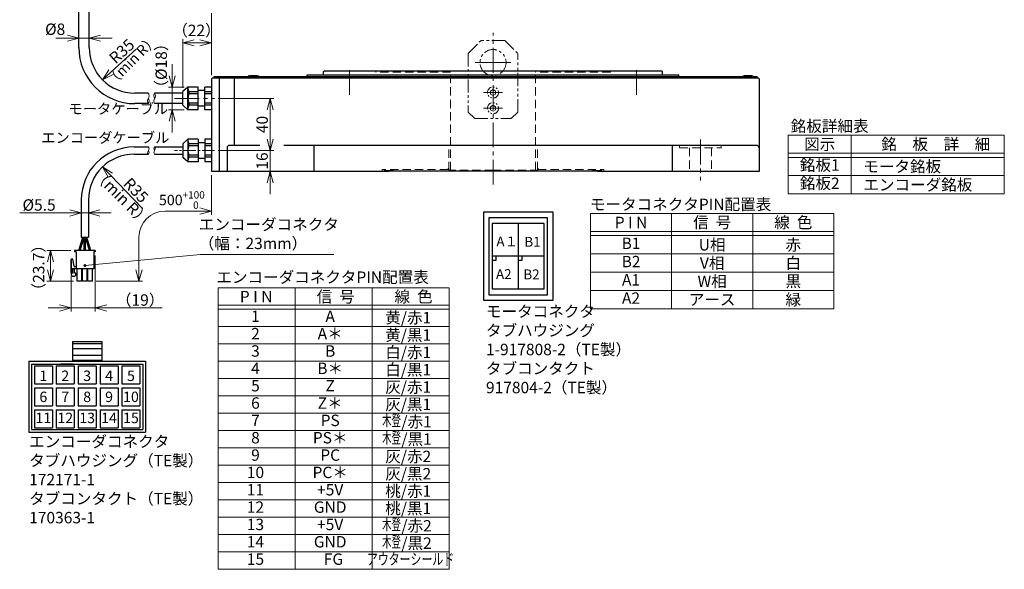
# Model space of a CAD drawing. Extents: x 4863 to 6213, y -4349 to -3373.
# Drawn here: x 4870 to 5625, y -4349 to -3927 of the extents above; entities that cross this region are included whole.
import ezdxf
from ezdxf.enums import TextEntityAlignment as Align

# ---------------------------------------------------------------- set-up
doc = ezdxf.new("R2010")
doc.units = 0
doc.header["$MEASUREMENT"] = 0
for name, pattern in [('CENTER2', [28.575, 19.05, -3.175, 3.175, -3.175]), ('HIDDEN', [9.525, 6.35, -3.175]), ('PHANTOM', [2.5, 1.25, -0.25, 0.25, -0.25, 0.25, -0.25])]:
    doc.linetypes.add(name, pattern=pattern)
doc.layers.get('0').update_dxf_attribs({"linetype": 'CONTINUOUS'})
doc.layers.get('DEFPOINTS').update_dxf_attribs({"linetype": 'CONTINUOUS'})
for name, color, linetype, lineweight in [('中心線', 1, 'CENTER2', 13), ('外形線', 3, 'CONTINUOUS', 30), ('実線', 3, 'CONTINUOUS', 30), ('寸法', 3, 'CONTINUOUS', 15), ('文字', 40, 'CONTINUOUS', 18), ('細線', 7, 'CONTINUOUS', 13), ('隠れ線', 252, 'HIDDEN', 13), ('２点鎖線', 200, 'PHANTOM', 13), ('ｷｬｯﾌﾟﾎﾞﾙﾄ', 31, 'CONTINUOUS', 30), ('ｺﾈｸﾀ', 121, 'CONTINUOUS', 30)]:
    doc.layers.add(name, color=color, linetype=linetype, lineweight=lineweight)
doc.styles.add('MSｺﾞｼｯｸ-0', font='MS Gothic.ttf')
doc.styles.get("Standard").update_dxf_attribs({"font": 'MS Gothic.ttf'})
doc.styles.add('まこ', font='MS Gothic.ttf')
doc.dimstyles.get("Standard").update_dxf_attribs({"dimscale": 3, "dimtxt": 2.5, "dimasz": 2.5, "dimexe": 0.8, "dimexo": 0.8, "dimgap": 0.5, "dimtad": 3, "dimdec": 3, "dimdsep": 46, "dimtxsty": 'MSｺﾞｼｯｸ-0', "dimblk": 'OPEN30', "dimcen": 0, "dimclrd": 4, "dimclre": 4, "dimclrt": 256, "dimadec": 3, "dimazin": 2, "dimtfac": 1, "dimtdec": 3, "dimtmove": 2, "dimatfit": 3, "dimldrblk": 'OPEN30', "dimfxl": 1, "dimtolj": 1, "dimtzin": 0, "dimlwd": 13, "dimlwe": 13, "dimarcsym": 0})

# ---------------------------------------------------------------- blocks, each defined once
blk = doc.blocks.new('_Open30')
at = {"color": 0, "linetype": 'ByBlock', "lineweight": -2}
for p, q in [((-1, 0.268), (0, 0)), ((0, 0), (-1, -0.268)), ((0, 0), (-1, 0))]:
    blk.add_line(p, q, dxfattribs=at)
blk = doc.blocks.new('*D17')
at = {"layer": 'DEFPOINTS', "color": 0}
for p in [(5019.37, -4027.58), (5016.89, -4043.57), (5061.97, -4043.57)]:
    blk.add_point(p, dxfattribs=at)
at = {"layer": '寸法', "color": 4, "lineweight": 13}
for p, q in [((5061.97, -4018.83), (5061.97, -4010.08)), ((5022.17, -4027.58), (5064.77, -4027.58)), ((5061.97, -4027.58), (5061.97, -4043.57)), ((5019.69, -4043.57), (5064.77, -4043.57)), ((5061.97, -4052.32), (5061.97, -4061.07))]:
    blk.add_line(p, q, dxfattribs=at)
at = {"layer": '寸法', "color": 4, "lineweight": 13, "xscale": 8.75, "yscale": 8.75, "zscale": 8.75}
for p, rotation in [((5061.97, -4027.58), 270), ((5061.97, -4043.57), 90)]:
    blk.add_blockref('_Open30', p, dxfattribs=dict(at, rotation=rotation))
at = {"layer": '寸法', "insert": (5055.85, -4035.58), "char_height": 8.75, "attachment_point": 5, "rotation": 90, "style": 'MSｺﾞｼｯｸ-0'}
blk.add_mtext('\\A1;16', dxfattribs=at)
blk = doc.blocks.new('*D18')
at = {"layer": 'DEFPOINTS', "color": 0}
for p in [(5019.38, -3987.58), (5019.37, -4027.58), (5061.97, -4027.58)]:
    blk.add_point(p, dxfattribs=at)
at = {"layer": '寸法', "color": 4, "lineweight": 13}
for p, q in [((5022.18, -3987.58), (5064.77, -3987.58)), ((5061.97, -3996.33), (5061.97, -4018.83)), ((5022.17, -4027.58), (5064.77, -4027.58))]:
    blk.add_line(p, q, dxfattribs=at)
at = {"layer": '寸法', "color": 4, "lineweight": 13, "xscale": 8.75, "yscale": 8.75, "zscale": 8.75}
for p, rotation in [((5061.97, -3987.58), 90), ((5061.97, -4027.58), 270)]:
    blk.add_blockref('_Open30', p, dxfattribs=dict(at, rotation=rotation))
at = {"layer": '寸法', "insert": (5055.85, -4007.58), "char_height": 8.75, "attachment_point": 5, "rotation": 90, "style": 'MSｺﾞｼｯｸ-0'}
blk.add_mtext('\\A1;40', dxfattribs=at)
blk = doc.blocks.new('*D19')
at = {"layer": 'DEFPOINTS', "color": 0}
for p in [(4994.89, -3944.93), (5016.89, -3972.57), (4994.89, -3982.28)]:
    blk.add_point(p, dxfattribs=at)
at = {"layer": '寸法', "color": 4, "lineweight": 13}
for p, q in [((4994.89, -3979.48), (4994.89, -3942.13)), ((5008.14, -3944.93), (5003.64, -3944.93)), ((5016.89, -3969.77), (5016.89, -3942.13))]:
    blk.add_line(p, q, dxfattribs=at)
at = {"layer": '寸法', "color": 4, "lineweight": 13, "xscale": 8.75, "yscale": 8.75, "zscale": 8.75, "rotation": 180}
blk.add_blockref('_Open30', (4994.89, -3944.93), dxfattribs=at)
at = {"layer": '寸法', "color": 4, "lineweight": 13, "xscale": 8.75, "yscale": 8.75, "zscale": 8.75}
blk.add_blockref('_Open30', (5016.89, -3944.93), dxfattribs=at)
at = {"layer": '寸法', "insert": (5005.45, -3935.42), "char_height": 8.75, "attachment_point": 5, "style": 'MSｺﾞｼｯｸ-0'}
blk.add_mtext('\\A1;（22）', dxfattribs=at)
blk = doc.blocks.new('*D20')
at = {"layer": 'DEFPOINTS', "color": 0}
for p in [(4998.89, -3978.93), (4986.8, -3996.24), (4998.89, -3996.24)]:
    blk.add_point(p, dxfattribs=at)
at = {"layer": '寸法', "color": 4, "lineweight": 13}
for p, q in [((4986.8, -3970.18), (4986.8, -3961.43)), ((4996.09, -3978.93), (4984, -3978.93)), ((4986.8, -3978.93), (4986.8, -3996.24)), ((4996.09, -3996.24), (4984, -3996.24)), ((4986.8, -4004.99), (4986.8, -4013.74))]:
    blk.add_line(p, q, dxfattribs=at)
at = {"layer": '寸法', "color": 4, "lineweight": 13, "xscale": 8.75, "yscale": 8.75, "zscale": 8.75}
for p, rotation in [((4986.8, -3978.93), 270), ((4986.8, -3996.24), 90)]:
    blk.add_blockref('_Open30', p, dxfattribs=dict(at, rotation=rotation))
at = {"layer": '寸法', "insert": (4978.43, -3962.42), "char_height": 8.75, "attachment_point": 5, "rotation": 90, "style": 'MSｺﾞｼｯｸ-0'}
blk.add_mtext('\\A1;（%%C18）', dxfattribs=at)
blk = doc.blocks.new('*D23')
at = {"layer": 'DEFPOINTS', "color": 0}
for p in [(4959.28, -3949.7), (4933.46, -3973.33)]:
    blk.add_point(p, dxfattribs=at)
at = {"layer": '寸法', "color": 4, "lineweight": 13}
blk.add_line((4959.28, -3949.7), (4939.91, -3967.42), dxfattribs=at)
at = {"layer": '寸法', "color": 4, "lineweight": 13, "xscale": 8.75, "yscale": 8.75, "zscale": 8.75, "rotation": 222.4654483631358}
blk.add_blockref('_Open30', (4933.46, -3973.33), dxfattribs=at)
at = {"layer": '寸法', "insert": (4948.18, -3951.42), "char_height": 8.75, "attachment_point": 5, "rotation": 42.46545, "style": 'MSｺﾞｼｯｸ-0'}
blk.add_mtext('\\A1;R35', dxfattribs=at)
blk = doc.blocks.new('*D4')
at = {"layer": 'DEFPOINTS', "color": 0}
for p in [(4915.21, -3937.53), (4923.21, -3937.53), (4915.21, -3941.4)]:
    blk.add_point(p, dxfattribs=at)
at = {"layer": '寸法', "color": 4, "lineweight": 13}
for p, q in [((4915.21, -3940.33), (4915.21, -3944.2)), ((4923.21, -3940.33), (4923.21, -3944.2)), ((4906.46, -3941.4), (4897.71, -3941.4)), ((4923.21, -3941.4), (4915.21, -3941.4)), ((4931.96, -3941.4), (4940.71, -3941.4))]:
    blk.add_line(p, q, dxfattribs=at)
at = {"layer": '寸法', "color": 4, "lineweight": 13, "xscale": 8.75, "yscale": 8.75, "zscale": 8.75}
blk.add_blockref('_Open30', (4915.21, -3941.4), dxfattribs=at)
at = {"layer": '寸法', "color": 4, "lineweight": 13, "xscale": 8.75, "yscale": 8.75, "zscale": 8.75, "rotation": 180}
blk.add_blockref('_Open30', (4923.21, -3941.4), dxfattribs=at)
at = {"layer": '寸法', "insert": (4897.11, -3934.55), "char_height": 8.75, "attachment_point": 5, "style": 'MSｺﾞｼｯｸ-0'}
blk.add_mtext('\\A1;%%C8', dxfattribs=at)
blk = doc.blocks.new('*D41')
at = {"layer": 'DEFPOINTS', "color": 0}
for p in [(4917.16, -4075.41), (4917.16, -4094.07), (4922.66, -4094.07)]:
    blk.add_point(p, dxfattribs=at)
at = {"layer": '寸法', "color": 4, "lineweight": 13}
for p, q in [((4908.41, -4075.41), (4869.91, -4075.41)), ((4917.16, -4091.27), (4917.16, -4072.61)), ((4922.66, -4075.41), (4917.16, -4075.41)), ((4922.66, -4091.27), (4922.66, -4072.61)), ((4931.41, -4075.41), (4940.16, -4075.41))]:
    blk.add_line(p, q, dxfattribs=at)
at = {"layer": '寸法', "color": 4, "lineweight": 13, "xscale": 8.75, "yscale": 8.75, "zscale": 8.75}
blk.add_blockref('_Open30', (4917.16, -4075.41), dxfattribs=at)
at = {"layer": '寸法', "color": 4, "lineweight": 13, "xscale": 8.75, "yscale": 8.75, "zscale": 8.75, "rotation": 180}
blk.add_blockref('_Open30', (4922.66, -4075.41), dxfattribs=at)
at = {"layer": '寸法', "insert": (4884.78, -4069.29), "char_height": 8.75, "attachment_point": 5, "style": 'MSｺﾞｼｯｸ-0'}
blk.add_mtext('\\A1;%%C5.5', dxfattribs=at)
blk = doc.blocks.new('*D42')
at = {"layer": 'DEFPOINTS', "color": 0}
for p in [(4933.37, -4040.12), (4957.66, -4065.32)]:
    blk.add_point(p, dxfattribs=at)
at = {"layer": '寸法', "color": 4, "lineweight": 13}
blk.add_line((4963.84, -4071.74), (4939.44, -4046.42), dxfattribs=at)
at = {"layer": '寸法', "color": 4, "lineweight": 13, "xscale": 8.75, "yscale": 8.75, "zscale": 8.75, "rotation": 133.9485795428287}
blk.add_blockref('_Open30', (4933.37, -4040.12), dxfattribs=at)
at = {"layer": '寸法', "insert": (4959.09, -4057.98), "char_height": 8.75, "attachment_point": 5, "rotation": 313.94858, "style": 'MSｺﾞｼｯｸ-0'}
blk.add_mtext('\\A1;R35', dxfattribs=at)
blk = doc.blocks.new('*D43')
at = {"layer": 'DEFPOINTS', "color": 0}
for p in [(4927.91, -4105.17), (4909.29, -4121.16), (4927.91, -4148.26)]:
    blk.add_point(p, dxfattribs=at)
at = {"layer": '寸法', "color": 4, "lineweight": 13}
for p, q in [((4927.91, -4107.97), (4927.91, -4151.06)), ((4909.29, -4123.96), (4909.29, -4151.06)), ((4900.54, -4148.26), (4891.79, -4148.26)), ((4909.29, -4148.26), (4927.91, -4148.26)), ((4936.66, -4148.26), (4979.16, -4148.26))]:
    blk.add_line(p, q, dxfattribs=at)
at = {"layer": '寸法', "color": 4, "lineweight": 13, "xscale": 8.75, "yscale": 8.75, "zscale": 8.75}
blk.add_blockref('_Open30', (4909.29, -4148.26), dxfattribs=at)
at = {"layer": '寸法', "color": 4, "lineweight": 13, "xscale": 8.75, "yscale": 8.75, "zscale": 8.75, "rotation": 180}
blk.add_blockref('_Open30', (4927.91, -4148.26), dxfattribs=at)
at = {"layer": '寸法', "insert": (4962.28, -4142.14), "char_height": 8.75, "attachment_point": 5, "style": 'MSｺﾞｼｯｸ-0'}
blk.add_mtext('\\A1;（19）', dxfattribs=at)
blk = doc.blocks.new('*D44')
at = {"layer": 'DEFPOINTS', "color": 0}
for p in [(4911.91, -4104.07), (4893.58, -4127.77), (4914.08, -4127.77)]:
    blk.add_point(p, dxfattribs=at)
at = {"layer": '寸法', "color": 4, "lineweight": 13}
for p, q in [((4909.11, -4104.07), (4890.78, -4104.07)), ((4893.58, -4112.82), (4893.58, -4119.02)), ((4911.28, -4127.77), (4890.78, -4127.77))]:
    blk.add_line(p, q, dxfattribs=at)
at = {"layer": '寸法', "color": 4, "lineweight": 13, "xscale": 8.75, "yscale": 8.75, "zscale": 8.75}
for p, rotation in [((4893.58, -4104.07), 90), ((4893.58, -4127.77), 270)]:
    blk.add_blockref('_Open30', p, dxfattribs=dict(at, rotation=rotation))
at = {"layer": '寸法', "insert": (4884.44, -4117.39), "char_height": 8.75, "attachment_point": 5, "rotation": 90, "style": 'MSｺﾞｼｯｸ-0'}
blk.add_mtext('\\A1;（23.7）', dxfattribs=at)

msp = doc.modelspace()

# ---------------------------------------------------------------- linework, layer by layer
at = {"layer": '中心線'}
for p, q in [((5232.8874, -4053.5978), (5232.8874, -3937.3785)), ((5122.8874, -3984.9213), (5122.8874, -3964.5718)), ((5342.8874, -3984.9213), (5342.8874, -3964.5718)), ((5225.6084, -3983.0718), (5240.1663, -3983.0718)), ((4988.5903, -3987.5818), (5019.378, -3987.5818)), ((5225.6084, -3995.0718), (5240.1663, -3995.0718)), ((5391.9564, -4019.1237), (5391.9564, -4050.5841))]:
    msp.add_line(p, q, dxfattribs=at)
at = {"layer": '中心線', "ltscale": 2}
msp.add_line((5219.2909, -3960.0718), (5246.4839, -3960.0718), dxfattribs=at)
at = {"layer": '中心線', "ltscale": 0.5}
for p, q in [((5237.6648, -3983.0718), (5228.1099, -3983.0718)), ((5237.6648, -3995.0718), (5228.1099, -3995.0718)), ((5019.3701, -4027.5786), (4988.5903, -4027.5786))]:
    msp.add_line(p, q, dxfattribs=at)
at = {"layer": '外形線', "ltscale": 0.5}
for p, q in [((5016.8874, -3972.5718), (5017.3874, -3972.0718)), ((5436.8874, -3972.5718), (5436.3874, -3972.0718))]:
    msp.add_line(p, q, dxfattribs=at)
at = {"layer": '実線'}
for p, q in [((5018.8874, -3971.0718), (5018.8874, -3972.0718)), ((5435.3874, -3971.0718), (5018.8874, -3971.0718)), ((5435.3874, -3971.0718), (5435.3874, -3972.0718)), ((5023.2348, -4043.5718), (5023.2348, -3972.0718)), ((5034.5871, -4023.5718), (5034.5871, -3972.0718))]:
    msp.add_line(p, q, dxfattribs=at)
at = {"layer": '実線', "ltscale": 2}
for p, q in [((5090.3874, -3969.5718), (5375.3874, -3969.5718)), ((5090.3874, -3971.0718), (5090.3874, -3969.5718)), ((5102.8874, -3967.0718), (5103.3874, -3966.5718)), ((5102.8874, -3969.1718), (5102.8874, -3967.0718)), ((5362.3874, -3966.5718), (5103.3874, -3966.5718)), ((5322.8874, -3967.5718), (5322.8874, -3966.5718)), ((5362.8874, -3967.0718), (5362.3874, -3966.5718)), ((5362.8874, -3969.1718), (5362.8874, -3967.0718)), ((5375.3874, -3971.0718), (5375.3874, -3969.5718)), ((5016.8874, -3972.5718), (5016.8874, -4043.5718)), ((5436.3874, -3972.0718), (5017.3874, -3972.0718)), ((5436.8874, -3972.5718), (5436.8874, -4043.5718)), ((5054.05, -4023.5718), (5030.8874, -4023.5718)), ((5434.8874, -4023.5718), (5072.5347, -4023.5718)), ((5095.4101, -4023.5718), (5095.4101, -4043.5718)), ((5370.3647, -4023.5718), (5370.3647, -4043.5718)), ((5028.8874, -4025.5718), (5028.8874, -4043.5718)), ((5152.8874, -4043.5718), (5016.8874, -4043.5718)), ((5152.8874, -4043.5718), (5152.8874, -4043.2718)), ((5312.8874, -4043.2718), (5152.8874, -4043.2718)), ((5312.8874, -4043.5718), (5312.8874, -4043.2718)), ((5436.8874, -4043.5718), (5312.8874, -4043.5718))]:
    msp.add_line(p, q, dxfattribs=at)
for centre, radius, start, end in [((5102.4874, -3969.1718), 0.4, 270, 0), ((5363.2874, -3969.1718), 0.4, 180, 270), ((5030.8874, -4025.5718), 2, 90, 180), ((5434.8874, -4025.5718), 2, 0, 90)]:
    msp.add_arc(centre, radius, start, end, dxfattribs=at)
at = {"layer": '寸法', "color": 4, "lineweight": 13}
for p, q in [((4960.4557, -4030.3216), (4964.1885, -4030.3216)), ((5016.8874, -4046.3718), (5016.8874, -4076.7317)), ((5008.1374, -4073.9317), (4981.3885, -4073.9317)), ((4961.3885, -4119.0217), (4961.3885, -4093.9317)), ((4928.5307, -4127.7717), (4964.1885, -4127.7717))]:
    msp.add_line(p, q, dxfattribs=at)
msp.add_arc((4981.3885, -4093.9317), 20, 90, 180, dxfattribs=at)
at = {"layer": '文字', "color": 4, "lineweight": 13}
msp.add_line((5016.8874, -3969.7718), (5016.8962, -3922.1624), dxfattribs=at)
at = {"layer": '細線', "color": 0, "linetype": 'ByBlock'}
for p, q in [((5624.9601, -4015.6699), (5459.2934, -4015.6699)), ((5459.2934, -4060.781), (5459.2934, -4015.6699)), ((5507.5156, -4015.6699), (5507.5156, -4060.781)), ((5624.9601, -4060.781), (5624.9601, -4015.6699)), ((5624.9601, -4029.6699), (5459.2934, -4029.6699)), ((5624.9601, -4032.781), (5459.2934, -4032.781)), ((5624.9601, -4046.781), (5459.2934, -4046.781)), ((5624.9601, -4060.781), (5459.2934, -4060.781)), ((5307.6017, -4148.799), (5307.6017, -4075.6879)), ((5494.2684, -4075.6879), (5307.6017, -4075.6879)), ((5369.8239, -4075.6879), (5369.8239, -4148.799)), ((5432.0461, -4075.6879), (5432.0461, -4148.799)), ((5494.2684, -4148.799), (5494.2684, -4075.6879)), ((5494.2684, -4089.6879), (5307.6017, -4089.6879)), ((5494.2684, -4092.799), (5307.6017, -4092.799)), ((5494.2684, -4106.799), (5307.6017, -4106.799)), ((5494.2684, -4120.799), (5307.6017, -4120.799)), ((5021.9798, -4348.5963), (5021.9798, -4132.8847)), ((5199.277, -4132.8847), (5021.9798, -4132.8847)), ((5081.0789, -4132.8847), (5081.0789, -4348.5963)), ((5140.1779, -4132.8847), (5140.1779, -4348.5963)), ((5199.277, -4348.5963), (5199.277, -4132.8847)), ((5494.2684, -4134.799), (5307.6017, -4134.799)), ((5199.277, -4146.182), (5021.9798, -4146.182)), ((5199.277, -4149.137), (5021.9798, -4149.137)), ((5494.2684, -4148.799), (5307.6017, -4148.799)), ((5199.277, -4162.4342), (5021.9798, -4162.4342)), ((5199.277, -4175.7315), (5021.9798, -4175.7315)), ((5199.277, -4189.0288), (5021.9798, -4189.0288)), ((5199.277, -4202.3261), (5021.9798, -4202.3261)), ((5199.277, -4215.6234), (5021.9798, -4215.6234)), ((5199.277, -4228.9207), (5021.9798, -4228.9207)), ((5199.277, -4242.218), (5021.9798, -4242.218)), ((5199.277, -4255.5153), (5021.9798, -4255.5153)), ((5199.277, -4268.8125), (5021.9798, -4268.8125)), ((5199.277, -4282.1098), (5021.9798, -4282.1098)), ((5199.277, -4295.4071), (5021.9798, -4295.4071)), ((5199.277, -4308.7044), (5021.9798, -4308.7044)), ((5199.277, -4322.0017), (5021.9798, -4322.0017)), ((5199.277, -4335.299), (5021.9798, -4335.299)), ((5199.277, -4348.5963), (5021.9798, -4348.5963))]:
    msp.add_line(p, q, dxfattribs=at)
at = {"layer": '細線', "ltscale": 0.5}
for points, knots in [([(4968.5536, -3983.5719), (4968.9073, -3984.3555), (4969.5225, -3985.7181), (4968.5587, -3987.5717), (4967.5809, -3989.4213), (4968.198, -3990.7858), (4968.5536, -3991.5719)], [0, 0, 0, 0, 2.41513214, 4.20013634, 5.98153276, 8.40229088, 8.40229088, 8.40229088, 8.40229088]), ([(4973.3613, -3987.5769), (4973.0724, -3987.0278), (4972.3898, -3985.7303), (4973.0059, -3984.3678), (4973.3613, -3983.5818)], [0, 0, 0, 0, 1.77585942, 4.19661755, 4.19661755, 4.19661755, 4.19661755]), ([(4973.3613, -3991.5818), (4973.0076, -3990.7983), (4972.3924, -3989.4356), (4973.3562, -3987.5821), (4974.334, -3985.7325), (4973.7169, -3984.3679), (4973.3613, -3983.5818)], [0, 0, 0, 0, 2.41513214, 4.20013634, 5.98153276, 8.40229088, 8.40229088, 8.40229088, 8.40229088]), ([(4968.5536, -3987.5769), (4968.8425, -3988.1259), (4969.5251, -3989.4234), (4968.909, -3990.786), (4968.5536, -3991.5719)], [0, 0, 0, 0, 1.77585942, 4.19661755, 4.19661755, 4.19661755, 4.19661755]), ([(4968.5536, -4024.8216), (4968.7856, -4025.1713), (4969.3625, -4026.0407), (4968.535, -4027.6276), (4967.669, -4029.238), (4968.3416, -4030.053), (4968.5633, -4030.3216)], [0, 0, 0, 0, 1.18304097, 2.94157076, 4.94333493, 5.9274301, 5.9274301, 5.9274301, 5.9274301]), ([(4968.5633, -4027.5647), (4968.8504, -4028.1102), (4969.3494, -4029.058), (4968.7975, -4029.9451), (4968.5633, -4030.3216)], [0, 0, 0, 0, 1.69603997, 2.94677021, 2.94677021, 2.94677021, 2.94677021]), ([(4973.371, -4030.3216), (4973.139, -4029.972), (4972.5621, -4029.1025), (4973.3896, -4027.5157), (4974.2556, -4025.9053), (4973.583, -4025.0902), (4973.3613, -4024.8216)], [0, 0, 0, 0, 1.18304097, 2.94157076, 4.94333493, 5.9274301, 5.9274301, 5.9274301, 5.9274301]), ([(4973.3613, -4027.5786), (4973.0742, -4027.0331), (4972.5752, -4026.0853), (4973.1271, -4025.1982), (4973.3613, -4024.8216)], [0, 0, 0, 0, 1.69603997, 2.94677021, 2.94677021, 2.94677021, 2.94677021])]:
    msp.add_open_spline(points, degree=3, knots=knots, dxfattribs=at)
at = {"layer": '隠れ線'}
for p, q in [((5142.8874, -3967.5718), (5142.8874, -3966.5718)), ((5200.3874, -3967.5718), (5142.8874, -3967.5718)), ((5200.3874, -4042.5718), (5200.3874, -3967.5718)), ((5322.8874, -3967.5718), (5265.3874, -3967.5718)), ((5265.3874, -4042.5718), (5265.3874, -3967.5718)), ((5198.8874, -4042.5718), (5198.8874, -4023.1718)), ((5266.8874, -4042.5718), (5266.8874, -4023.1718)), ((5375.9564, -4023.5718), (5375.9564, -4025.5718)), ((5407.9564, -4023.5718), (5407.9564, -4025.5718)), ((5375.9564, -4025.5718), (5407.9564, -4025.5718)), ((5383.4564, -4025.5718), (5383.4564, -4043.5718)), ((5400.4564, -4025.5718), (5400.4564, -4043.5718)), ((5147.8874, -4042.0718), (5147.8874, -4043.5718)), ((5198.3874, -4042.0718), (5147.8874, -4042.0718)), ((5149.3874, -4042.5718), (5149.3874, -4042.0718)), ((5149.3874, -4042.5718), (5150.4374, -4042.8718)), ((5155.3374, -4042.8718), (5150.4374, -4042.8718)), ((5156.3874, -4042.5718), (5155.3374, -4042.8718)), ((5156.3874, -4042.5718), (5156.3874, -4042.0718)), ((5198.3874, -4042.0718), (5198.3874, -4041.0718)), ((5200.3874, -4042.5718), (5198.8874, -4042.5718)), ((5232.8874, -4042.5718), (5200.3874, -4042.5718)), ((5232.8874, -4042.5718), (5265.3874, -4042.5718)), ((5265.3874, -4042.5718), (5266.8874, -4042.5718)), ((5267.3874, -4042.0718), (5267.3874, -4041.0718)), ((5267.3874, -4042.0718), (5317.8874, -4042.0718)), ((5309.3874, -4042.5714), (5309.3874, -4042.0714)), ((5309.3874, -4042.5714), (5310.4374, -4042.8714)), ((5310.4374, -4042.8714), (5315.3374, -4042.8714)), ((5316.3874, -4042.5714), (5315.3374, -4042.8714)), ((5316.3874, -4042.5714), (5316.3874, -4042.0714)), ((5317.8874, -4042.0718), (5317.8874, -4043.5718))]:
    msp.add_line(p, q, dxfattribs=at)
at = {"layer": '２点鎖線', "ltscale": 8}
for p, q in [((5213.8574, -3953.0718), (5223.8574, -3943.0718)), ((5241.8574, -3943.0718), (5223.8574, -3943.0718)), ((5241.8574, -3943.0718), (5251.8574, -3953.0718)), ((5213.8574, -3953.0718), (5213.8574, -3998.0718)), ((5251.8574, -3998.0718), (5251.8574, -3953.0718)), ((5213.8574, -3998.0718), (5218.8574, -4003.0718)), ((5246.8574, -4003.0718), (5251.8574, -3998.0718)), ((5218.8574, -4003.0718), (5246.8574, -4003.0718))]:
    msp.add_line(p, q, dxfattribs=at)
at = {"layer": '２点鎖線', "ltscale": 5}
for points in [[(5232.8874, -3980.7624), (5234.8874, -3981.9171), (5234.8874, -3984.2265), (5232.8874, -3985.3812), (5230.8874, -3984.2265), (5230.8874, -3981.9171)], [(5232.8874, -3992.7624), (5234.8874, -3993.9171), (5234.8874, -3996.2265), (5232.8874, -3997.3812), (5230.8874, -3996.2265), (5230.8874, -3993.9171)]]:
    msp.add_lwpolyline(points, close=True, dxfattribs=at)
at = {"layer": '２点鎖線', "ltscale": 8}
msp.add_circle((5232.8874, -3960.0718), 10, dxfattribs=at)
at = {"layer": '２点鎖線', "ltscale": 5}
for centre in [(5232.8874, -3983.0718), (5232.8874, -3995.0718)]:
    msp.add_circle(centre, 4.25, dxfattribs=at)
at = {"layer": 'ｷｬｯﾌﾟﾎﾞﾙﾄ'}
for p, q in [((5045.1775, -3970.4718), (5046.2275, -3970.1718)), ((5053.1775, -3970.4718), (5045.1775, -3970.4718)), ((5045.1775, -3970.4718), (5045.1775, -3971.0718)), ((5053.1775, -3971.0718), (5045.1775, -3971.0718)), ((5052.1275, -3970.1718), (5046.2275, -3970.1718)), ((5051.1775, -3971.0718), (5047.1775, -3971.0718)), ((5053.1775, -3970.4718), (5052.1275, -3970.1718)), ((5053.1775, -3970.4718), (5053.1775, -3971.0718)), ((5424.3874, -3970.4718), (5425.4374, -3970.1718)), ((5424.3874, -3970.4718), (5424.3874, -3971.0718)), ((5432.3874, -3970.4718), (5424.3874, -3970.4718)), ((5432.3874, -3971.0718), (5424.3874, -3971.0718)), ((5431.3374, -3970.1718), (5425.4374, -3970.1718)), ((5430.3874, -3971.0718), (5426.3874, -3971.0718)), ((5432.3874, -3970.4718), (5431.3374, -3970.1718)), ((5432.3874, -3970.4718), (5432.3874, -3971.0718))]:
    msp.add_line(p, q, dxfattribs=at)
at = {"layer": 'ｺﾈｸﾀ'}
for p, q in [((4915.2057, -3948.5818), (4915.2057, -3921.1762)), ((4923.2057, -3948.5818), (4923.2057, -3921.1762)), ((4998.8874, -3978.928), (4994.8874, -3982.2844)), ((5006.8874, -3978.928), (4998.8874, -3978.928)), ((4998.8874, -3996.2356), (4998.8874, -3978.928)), ((5006.8874, -3996.2356), (5006.8874, -3978.928)), ((5011.8874, -3996.2356), (5011.8874, -3978.928)), ((5016.8874, -3978.928), (5011.8874, -3978.928)), ((5016.8874, -3978.928), (5016.8874, -3996.2356)), ((4968.5536, -3983.5818), (4958.2057, -3983.5818)), ((4994.8874, -3983.5818), (4973.3613, -3983.5818)), ((4994.8874, -3992.8792), (4994.8874, -3982.2844)), ((4999.7266, -3982.4949), (4999.7266, -3984.0149)), ((5006.8874, -3982.4949), (4999.7266, -3982.4949)), ((5006.8874, -3984.0149), (4999.7266, -3984.0149)), ((5011.8874, -3981.5818), (5006.8874, -3981.5818)), ((5016.8874, -3982.4949), (5011.8874, -3982.4949)), ((5016.8874, -3984.0149), (5011.8874, -3984.0149)), ((4968.5536, -3991.5818), (4958.2057, -3991.5818)), ((4994.8874, -3991.5818), (4973.3613, -3991.5818)), ((4998.8874, -3996.2356), (4994.8874, -3992.8792)), ((4999.7266, -3991.1487), (4999.7266, -3992.6687)), ((5006.8874, -3991.1487), (4999.7266, -3991.1487)), ((5006.8874, -3992.6687), (4999.7266, -3992.6687)), ((5011.8874, -3993.5818), (5006.8874, -3993.5818)), ((5016.8874, -3991.1487), (5011.8874, -3991.1487)), ((5016.8874, -3992.6687), (5011.8874, -3992.6687)), ((5006.8874, -3996.2356), (4998.8874, -3996.2356)), ((5016.8874, -3996.2356), (5011.8874, -3996.2356)), ((4998.8874, -4018.9214), (4994.8874, -4022.2778)), ((4994.8874, -4022.2778), (4994.8874, -4032.8726)), ((5006.8874, -4018.9214), (4998.8874, -4018.9214)), ((4998.8874, -4018.9214), (4998.8874, -4036.229)), ((5006.8874, -4022.4883), (4999.7266, -4022.4883)), ((4999.7266, -4024.0083), (4999.7266, -4022.4883)), ((5006.8874, -4024.0083), (4999.7266, -4024.0083)), ((5006.8874, -4018.9214), (5006.8874, -4036.229)), ((5011.8874, -4021.5752), (5006.8874, -4021.5752)), ((5016.8874, -4018.9214), (5011.8874, -4018.9214)), ((5011.8874, -4018.9214), (5011.8874, -4036.229)), ((5016.8874, -4022.4883), (5011.8874, -4022.4883)), ((5016.8874, -4024.0083), (5011.8874, -4024.0083)), ((5016.8874, -4018.9214), (5016.8874, -4036.229)), ((5016.8874, -4018.9214), (5016.8874, -4036.229)), ((5016.8874, -4018.9214), (5016.8874, -4036.229)), ((4957.6557, -4024.8216), (4968.5536, -4024.8216)), ((4957.6557, -4030.3216), (4968.5633, -4030.3216)), ((4973.3613, -4024.8216), (4994.8874, -4024.8216)), ((4973.371, -4030.3216), (4994.8874, -4030.3216)), ((5006.8874, -4031.1421), (4999.7266, -4031.1421)), ((4999.7266, -4032.6621), (4999.7266, -4031.1421)), ((5016.8874, -4031.1421), (5011.8874, -4031.1421)), ((4998.8874, -4036.229), (4994.8874, -4032.8726)), ((5006.8874, -4036.229), (4998.8874, -4036.229)), ((5006.8874, -4032.6621), (4999.7266, -4032.6621)), ((5011.8874, -4033.5752), (5006.8874, -4033.5752)), ((5016.8874, -4032.6621), (5011.8874, -4032.6621)), ((5016.8874, -4036.229), (5011.8874, -4036.229)), ((4917.1557, -4065.3216), (4917.1557, -4094.0716)), ((4922.6557, -4065.3216), (4922.6557, -4094.0716)), ((5252.2008, -4083.5474), (5252.2008, -4133.5474)), ((4917.1557, -4094.0716), (4922.6557, -4094.0716)), ((5229.7008, -4108.5474), (5229.7008, -4138.0474)), ((5272.2008, -4108.5474), (5232.2008, -4108.5474)), ((4910.4391, -4173.879), (4932.8391, -4173.879)), ((4910.4391, -4173.879), (4910.4391, -4189.1499)), ((4932.8391, -4173.879), (4932.8391, -4189.1499)), ((4910.4391, -4175.5499), (4932.8391, -4175.5499)), ((4910.4391, -4179.4356), (4932.8391, -4179.4356)), ((4876.8391, -4189.1499), (4876.8391, -4243.5499)), ((4876.8391, -4189.1499), (4966.4391, -4189.1499)), ((4910.4391, -4184.487), (4932.8391, -4184.487)), ((4910.4391, -4188.3727), (4932.8391, -4188.3727)), ((4966.4391, -4189.1499), (4966.4391, -4243.5499)), ((4878.8791, -4191.1992), (4878.8791, -4241.5006)), ((4878.8791, -4191.1992), (4964.3991, -4191.1992)), ((4881.1391, -4192.6499), (4881.1391, -4206.4499)), ((4881.1391, -4192.6499), (4894.9391, -4192.6499)), ((4894.9391, -4192.6499), (4894.9391, -4206.4499)), ((4897.9391, -4192.6499), (4911.7391, -4192.6499)), ((4897.9391, -4192.6499), (4897.9391, -4206.4499)), ((4910.9721, -4191.1992), (4901.5043, -4191.1992)), ((4911.7391, -4192.6499), (4911.7391, -4206.4499)), ((4914.7391, -4192.6499), (4914.7391, -4206.4499)), ((4914.7391, -4192.6499), (4928.5391, -4192.6499)), ((4928.5391, -4192.6499), (4928.5391, -4206.4499)), ((4931.5391, -4192.6499), (4945.3391, -4192.6499)), ((4931.5391, -4192.6499), (4931.5391, -4206.4499)), ((4945.3391, -4192.6499), (4945.3391, -4206.4499)), ((4948.3391, -4192.6499), (4948.3391, -4206.4499)), ((4948.3391, -4192.6499), (4962.1391, -4192.6499)), ((4962.1391, -4192.6499), (4962.1391, -4206.4499)), ((4964.3991, -4191.1992), (4964.3991, -4241.5006)), ((4881.1391, -4206.4499), (4894.9391, -4206.4499)), ((4881.1391, -4209.4499), (4881.1391, -4223.2499)), ((4881.1391, -4209.4499), (4894.9391, -4209.4499)), ((4894.9391, -4209.4499), (4894.9391, -4223.2499)), ((4897.9391, -4206.4499), (4911.7391, -4206.4499)), ((4897.9391, -4209.4499), (4897.9391, -4223.2499)), ((4897.9391, -4209.4499), (4911.7391, -4209.4499)), ((4911.7391, -4209.4499), (4911.7391, -4223.2499)), ((4914.7391, -4206.4499), (4928.5391, -4206.4499)), ((4914.7391, -4209.4499), (4914.7391, -4223.2499)), ((4914.7391, -4209.4499), (4928.5391, -4209.4499)), ((4928.5391, -4209.4499), (4928.5391, -4223.2499)), ((4931.5391, -4206.4499), (4945.3391, -4206.4499)), ((4931.5391, -4209.4499), (4931.5391, -4223.2499)), ((4931.5391, -4209.4499), (4945.3391, -4209.4499)), ((4945.3391, -4209.4499), (4945.3391, -4223.2499)), ((4948.3391, -4206.4499), (4962.1391, -4206.4499)), ((4948.3391, -4209.4499), (4948.3391, -4223.2499)), ((4948.3391, -4209.4499), (4962.1391, -4209.4499)), ((4962.1391, -4209.4499), (4962.1391, -4223.2499)), ((4881.1391, -4223.2499), (4894.9391, -4223.2499)), ((4881.1391, -4226.2499), (4881.1391, -4240.0499)), ((4881.1391, -4226.2499), (4894.9391, -4226.2499)), ((4894.9391, -4226.2499), (4894.9391, -4240.0499)), ((4897.9391, -4223.2499), (4911.7391, -4223.2499)), ((4897.9391, -4226.2499), (4911.7391, -4226.2499)), ((4897.9391, -4226.2499), (4897.9391, -4240.0499)), ((4911.7391, -4226.2499), (4911.7391, -4240.0499)), ((4914.7391, -4223.2499), (4928.5391, -4223.2499)), ((4914.7391, -4226.2499), (4914.7391, -4240.0499)), ((4914.7391, -4226.2499), (4928.5391, -4226.2499)), ((4928.5391, -4226.2499), (4928.5391, -4240.0499)), ((4931.5391, -4223.2499), (4945.3391, -4223.2499)), ((4931.5391, -4226.2499), (4931.5391, -4240.0499)), ((4931.5391, -4226.2499), (4945.3391, -4226.2499)), ((4945.3391, -4226.2499), (4945.3391, -4240.0499)), ((4948.3391, -4223.2499), (4962.1391, -4223.2499)), ((4948.3391, -4226.2499), (4948.3391, -4240.0499)), ((4948.3391, -4226.2499), (4962.1391, -4226.2499)), ((4962.1391, -4226.2499), (4962.1391, -4240.0499)), ((4878.8791, -4241.5006), (4964.3991, -4241.5006)), ((4881.1391, -4240.0499), (4894.9391, -4240.0499)), ((4897.9391, -4240.0499), (4911.7391, -4240.0499)), ((4914.7391, -4240.0499), (4928.5391, -4240.0499)), ((4931.5391, -4240.0499), (4945.3391, -4240.0499)), ((4948.3391, -4240.0499), (4962.1391, -4240.0499)), ((4876.8391, -4243.5499), (4966.4391, -4243.5499))]:
    msp.add_line(p, q, dxfattribs=at)
at = {"layer": 'ｺﾈｸﾀ', "ltscale": 0.5}
for p, q in [((4915.3057, -4104.0716), (4918.4057, -4094.0716)), ((4916.3057, -4104.0716), (4919.4057, -4094.0716)), ((4918.4057, -4094.0716), (4921.4057, -4094.0716)), ((4919.4057, -4104.0716), (4919.4057, -4094.0716)), ((4923.5057, -4104.0716), (4920.4057, -4094.0716)), ((4920.4057, -4104.0716), (4920.4057, -4094.0716)), ((4924.5057, -4104.0716), (4921.4057, -4094.0716)), ((4911.9057, -4104.0716), (4911.9057, -4105.1716)), ((4927.9057, -4104.0716), (4911.9057, -4104.0716)), ((4913.1057, -4105.1716), (4911.9057, -4105.1716)), ((4913.1057, -4105.1716), (4913.1057, -4118.2717)), ((4926.7057, -4105.1716), (4926.7057, -4118.2717)), ((4927.9057, -4105.1716), (4926.7057, -4105.1716)), ((4927.9057, -4104.0716), (4927.9057, -4105.1716)), ((4910.6771, -4110.7917), (4909.288, -4110.7917)), ((4909.288, -4121.1568), (4909.288, -4110.7917)), ((4909.7057, -4111.7631), (4909.288, -4111.7631)), ((4909.7057, -4123.0317), (4909.7057, -4111.7631)), ((4911.6409, -4116.2577), (4910.6771, -4110.7917)), ((4913.1057, -4118.2717), (4909.288, -4118.2717)), ((4909.7057, -4121.5745), (4909.288, -4121.1568)), ((4910.6771, -4121.5745), (4909.7057, -4121.5745)), ((4910.6771, -4121.5745), (4910.6771, -4118.2717)), ((4911.8428, -4121.6717), (4911.8428, -4118.2717)), ((4912.9114, -4121.5745), (4911.8428, -4121.6717)), ((4912.62, -4116.6591), (4912.1193, -4116.6591)), ((4912.9114, -4123.0317), (4912.9114, -4121.5745)), ((4926.7057, -4118.2717), (4913.1057, -4118.2717)), ((4914.0807, -4127.7717), (4914.0807, -4118.2717)), ((4917.5307, -4127.7717), (4917.5307, -4118.2717)), ((4918.1807, -4127.7717), (4918.1807, -4118.2717)), ((4921.6307, -4127.7717), (4921.6307, -4118.2717)), ((4922.2807, -4127.7717), (4922.2807, -4118.2717)), ((4925.7307, -4127.7717), (4925.7307, -4118.2717)), ((4909.7057, -4123.0317), (4910.6771, -4124.0031)), ((4911.94, -4124.0031), (4910.6771, -4124.0031)), ((4911.94, -4124.0031), (4912.9114, -4123.0317)), ((4917.5307, -4127.7717), (4914.0807, -4127.7717)), ((4921.6307, -4127.7717), (4918.1807, -4127.7717)), ((4925.7307, -4127.7717), (4922.2807, -4127.7717))]:
    msp.add_line(p, q, dxfattribs=at)
at = {"layer": 'ｺﾈｸﾀ'}
for points in [[(5225.5008, -4074.8474), (5225.5008, -4142.2474), (5278.9008, -4142.2474), (5278.9008, -4074.8474)], [(5229.7008, -4079.0474), (5229.7008, -4138.0474), (5274.7008, -4138.0474), (5274.7008, -4079.0474)], [(5232.2008, -4083.5474), (5232.2008, -4133.5474), (5272.2008, -4133.5474), (5272.2008, -4083.5474)], [(5232.2008, -4108.5474), (5232.2008, -4111.5474), (5235.2008, -4111.5474), (5235.2008, -4108.5474)], [(5252.2008, -4108.5474), (5252.2008, -4111.5474), (5255.2008, -4111.5474), (5255.2008, -4108.5474)]]:
    msp.add_lwpolyline(points, close=True, dxfattribs=at)
for centre, radius, start, end in [((4958.2057, -3948.5818), 43, 180, 270), ((4958.2057, -3948.5818), 35, 180, 270), ((5006.8874, -3978.928), 8, 180, 206.4785345), ((5006.8874, -3987.5818), 8, 153.5214655, 206.4785345), ((5006.8874, -3996.2356), 8, 153.5214655, 180), ((5006.8874, -4018.9214), 8, 180, 206.4785345), ((5006.8874, -4027.5752), 8, 153.5214655, 206.4785345), ((4957.6557, -4065.3216), 40.5, 90, 180), ((4957.6557, -4065.3216), 35, 90, 180), ((5006.8874, -4036.229), 8, 153.5214655, 180)]:
    msp.add_arc(centre, radius, start, end, dxfattribs=at)
at = {"layer": 'ｺﾈｸﾀ', "ltscale": 0.5}
for centre, start, end in [((4912.1193, -4116.1734), 190, 270), ((4912.62, -4116.1734), 270, 0)]:
    msp.add_arc(centre, 0.4857, start, end, dxfattribs=at)

# ---------------------------------------------------------------- block references
at = {"layer": '寸法', "color": 4, "lineweight": 13, "xscale": 8.75, "yscale": 8.75, "zscale": 8.75}
msp.add_blockref('_Open30', (5016.8874, -4073.9317), dxfattribs=at)
at = {"layer": '寸法', "color": 4, "lineweight": 13, "xscale": 8.75, "yscale": 8.75, "zscale": 8.75, "rotation": 270}
msp.add_blockref('_Open30', (4961.3885, -4127.7717), dxfattribs=at)

# ---------------------------------------------------------------- texts
at = {"layer": '寸法'}
for s, p in [('銘板詳細表', (5461.1636, -4013.1618)), ('モータコネクタPIN配置表', (5307.1829, -4073.1799))]:
    msp.add_text(s, height=8.75, dxfattribs=at).set_placement(p)
for s, p in [('図示', (5483.4045, -4022.6699)), ('信  号', (5400.935, -4082.6879)), ('線  色', (5463.1572, -4082.6879)), ('P I N', (5338.7128, -4082.6879)), ('U相', (5400.935, -4099.799)), ('赤', (5463.1572, -4099.799)), ('V相', (5400.935, -4113.799)), ('白', (5463.1572, -4113.799)), ('W相', (5400.935, -4127.799)), ('黒', (5463.1572, -4127.799)), ('アース', (5400.935, -4141.799)), ('緑', (5463.1572, -4141.799))]:
    msp.add_text(s, height=8.75, dxfattribs=at).set_placement(p, align=Align.MIDDLE_CENTER)
for s, p in [('銘\u3000板\u3000詳\u3000細', (5530.6101, -4022.6699)), ('モータ銘板', (5516.8674, -4039.781)), ('エンコーダ銘板', (5516.8674, -4053.781))]:
    msp.add_text(s, height=8.75, dxfattribs=at).set_placement(p, align=Align.MIDDLE_LEFT)
for s, p in [('銘板1', (5483.4045, -4039.781)), ('銘板2', (5483.4045, -4053.781)), ('B1', (5338.7128, -4099.799)), ('B2', (5338.7128, -4113.799)), ('A1', (5338.7128, -4127.799)), ('A2', (5338.7128, -4141.799))]:
    msp.add_text(s, height=8.75, dxfattribs=at).set_placement(p, align=Align.MIDDLE)
at = {"layer": '寸法', "lineweight": 20}
for s, p in [('A１', (5235.4456, -4101.0696)), ('B1', (5256.8912, -4101.2856)), ('A2', (5235.1268, -4126.0696)), ('B2', (5256.1111, -4126.2856))]:
    msp.add_text(s, height=7.57421, dxfattribs=at).set_placement(p)
at = {"layer": '寸法', "style": 'MSｺﾞｼｯｸ-0'}
msp.add_text('エンコーダコネクタPIN配置表', height=8.75, dxfattribs=at).set_placement((5020.6904, -4129.0099))
at = {"layer": '寸法'}
for s, height, style, p in [('P I N', 8.75, 'MSｺﾞｼｯｸ-0', (5051.2442, -4139.5599)), ('信  号', 8.75, 'MSｺﾞｼｯｸ-0', (5112.2158, -4139.5599)), ('線  色', 8.75, 'MSｺﾞｼｯｸ-0', (5171.9586, -4139.5599)), ('黄/赤1', 8.75, 'まこ', (5167.8584, -4155.6686)), ('黄/黒1', 8.75, 'まこ', (5167.8584, -4168.9658)), ('白/赤1', 8.75, 'まこ', (5167.8584, -4182.2631)), ('白/黒1', 8.75, 'まこ', (5167.8584, -4195.5604)), ('1', 8, 'まこ', (4888.0391, -4200.2354)), ('2', 8, 'まこ', (4904.8391, -4200.2354)), ('3', 8, 'まこ', (4921.6391, -4200.2354)), ('4', 8, 'まこ', (4938.4391, -4200.2354)), ('5', 8, 'まこ', (4955.2391, -4200.2354)), ('灰/赤1', 8.75, 'まこ', (5167.8584, -4208.8577)), ('6', 8, 'まこ', (4888.0391, -4216.3701)), ('7', 8, 'まこ', (4904.8391, -4216.3701)), ('8', 8, 'まこ', (4921.6391, -4216.3701)), ('9', 8, 'まこ', (4938.4391, -4216.3701)), ('10', 8, 'まこ', (4955.2391, -4216.3701)), ('灰/黒1', 8.75, 'まこ', (5167.8584, -4222.155)), ('11', 8, 'まこ', (4888.0391, -4232.5315)), ('12', 8, 'まこ', (4904.8391, -4232.5315)), ('13', 8, 'まこ', (4921.6391, -4232.5315)), ('14', 8, 'まこ', (4938.4391, -4232.5315)), ('15', 8, 'まこ', (4955.2391, -4232.5315)), ('/赤1', 8.75, 'まこ', (5174.2292, -4235.4523)), ('/黒1', 8.75, 'まこ', (5174.2292, -4248.7496)), ('灰/赤2', 8.75, 'まこ', (5167.8584, -4262.0469)), ('灰/黒2', 8.75, 'まこ', (5167.8584, -4275.3442)), ('桃/赤1', 8.75, 'まこ', (5167.8584, -4288.6414)), ('桃/黒1', 8.75, 'まこ', (5167.8584, -4301.9387)), ('/赤2', 8.75, 'まこ', (5174.2292, -4315.236)), ('/黒2', 8.75, 'まこ', (5174.2292, -4328.5333))]:
    msp.add_text(s, height=height, dxfattribs=dict(at, style=style)).set_placement(p, align=Align.MIDDLE_CENTER)
at = {"layer": '寸法', "style": 'MSｺﾞｼｯｸ-0'}
for s, p in [('1', (5050.7088, -4155.7678)), ('A', (5108.0047, -4155.7678)), ('2', (5050.7088, -4169.0651)), ('A＊', (5108.0047, -4169.0651)), ('3', (5050.7088, -4182.3624)), ('B', (5108.0047, -4182.3624)), ('4', (5050.7088, -4195.6597)), ('B＊', (5108.0047, -4195.6597)), ('5', (5050.7088, -4208.957)), ('Z', (5108.0047, -4208.957)), ('6', (5050.7088, -4222.2543)), ('Z＊', (5108.0047, -4222.2543)), ('7', (5050.7088, -4235.5516)), ('PS', (5108.0047, -4235.5516)), ('8', (5050.7088, -4248.8489)), ('PS＊', (5108.0047, -4248.8489)), ('9', (5050.7088, -4262.1461)), ('PC', (5108.0047, -4262.1461)), ('10', (5050.7088, -4275.4434)), ('PC＊', (5108.0047, -4275.4434)), ('11', (5050.7088, -4288.7407)), ('+5V', (5108.0047, -4288.7407)), ('12', (5050.7088, -4302.038)), ('GND', (5108.0047, -4302.038)), ('13', (5050.7088, -4315.3353)), ('+5V', (5108.0047, -4315.3353)), ('14', (5050.7088, -4328.6326)), ('GND', (5108.0047, -4328.6326)), ('15', (5050.7088, -4341.9299)), ('FG', (5110.5177, -4341.9299))]:
    msp.add_text(s, height=8.75, dxfattribs=at).set_placement(p, align=Align.MIDDLE)
at = {"layer": '寸法', "style": 'まこ'}
for s, width, p in [('木登', 0.6, (5155.0348, -4235.5516)), ('木登', 0.6, (5155.0348, -4248.8489)), ('木登', 0.6, (5155.0348, -4315.3353)), ('木登', 0.6, (5155.0348, -4328.6326)), ('アウターシールド', 0.7, (5169.6167, -4341.9299))]:
    msp.add_text(s, height=8.75, dxfattribs=dict(at, width=width)).set_placement(p, align=Align.MIDDLE)
at = {"layer": '寸法', "attachment_point": 5, "style": 'まこ'}
for insert, char_height, rotation in [((4956.6196, -3959.0953), 8, 45), ((4947.3445, -4064.1142), 8.75, 315)]:
    msp.add_mtext('（min R）', dxfattribs=dict(at, insert=insert, char_height=char_height, rotation=rotation))
at = {"layer": '寸法'}
for s, insert, char_height, attachment_point, style in [('モータケーブル', (4945.5557, -3996.5653), 8, 5, 'まこ'), ('エンコーダケーブル', (4935.5866, -4018.7158), 8, 5, 'まこ'), ('\\A1;500{\\H0.7x;\\S+100^   0;}', (4994.2524, -4065.4722), 8, 5, 'まこ'), ('エンコーダコネクタ\\P（幅：23mm）', (5007.2446, -4092.6144), 8.75, 4, 'MSｺﾞｼｯｸ-0'), ('エンコーダコネクタ\\Pタブハウジング（TE製）\\P172171-1\\Pタブコンタクト（TE製）\\P170363-1', (4877.176, -4316.0836), 8.75, 7, 'まこ')]:
    msp.add_mtext(s, dxfattribs=dict(at, insert=insert, char_height=char_height, attachment_point=attachment_point, style=style))
at = {"layer": '寸法', "insert": (5227.4759, -4146.5183), "char_height": 8.75, "attachment_point": 1}
msp.add_mtext('モータコネクタ\\Pタブハウジング\\P1-917808-2（TE製）\\Pタブコンタクト\\P917804-2（TE製）', dxfattribs=at)

# ---------------------------------------------------------------- dimensions: what is measured, and where the dimension line sits
at = {"layer": '寸法'}
for base, p1, p2, text, override, picture, middle in [((4915.2057, -3941.3993), (4923.2057, -3937.5327), (4915.2057, -3937.5327), '%%C<>', {"dimscale": 3.5}, '*D4', (4897.1111, -3934.5524)), ((4994.8874, -3944.9251), (5016.8874, -3972.5718), (4994.8874, -3982.2844), '（<>）', {"dimscale": 3.5, "dimdec": 1}, '*D19', (5005.4471, -3935.4155)), ((4917.1557, -4075.4122), (4922.6557, -4094.0716), (4917.1557, -4094.0716), '%%C<>', {"dimscale": 3.5, "dimtmove": 0}, '*D41', (4884.7807, -4075.4122)), ((4927.9057, -4148.262), (4909.288, -4121.1568), (4927.9057, -4105.1716), '（19）', {"dimscale": 3.5, "dimtmove": 0}, '*D43', (4962.2807, -4148.262))]:
    dim = msp.add_linear_dim(base=base, p1=p1, p2=p2, text=text, dimstyle='STANDARD', override=override, dxfattribs=at)
    dim.commit()
    dim.dimension.update_dxf_attribs({"geometry": picture, "text_midpoint": middle, "dimtype": 160})
for center, mpoint, override, picture, middle in [((4959.2759, -3949.7005), (4933.4569, -3973.3305), {"dimscale": 3.5}, '*D23', (4948.1808, -3951.4193)), ((4957.6557, -4065.3216), (4933.3652, -4040.1229), {"dimscale": 3.5, "dimtmove": 0}, '*D42', (4954.6772, -4062.2318))]:
    dim = msp.add_radius_dim(center=center, mpoint=mpoint, dimstyle='STANDARD', override=override, dxfattribs=at)
    dim.commit()
    dim.dimension.update_dxf_attribs({"geometry": picture, "text_midpoint": middle, "dimtype": 164})
dim = msp.add_linear_dim(base=(4986.8001, -3996.2356), p1=(4998.8874, -3978.928), p2=(4998.8874, -3996.2356), angle=90, text='（%%C18）', dimstyle='STANDARD', override={"dimscale": 3.5, "dimdec": 1}, dxfattribs=at)
dim.commit()
dim.dimension.update_dxf_attribs({"geometry": '*D20', "text_midpoint": (4978.428, -3962.4228), "dimtype": 160})
for base, p1, p2, picture, middle in [((5061.972, -4027.5786), (5019.378, -3987.5818), (5019.3701, -4027.5786), '*D18', (5055.847, -4007.5802)), ((5061.972, -4043.5718), (5019.3701, -4027.5786), (5016.8874, -4043.5718), '*D17', (5055.847, -4035.5752))]:
    dim = msp.add_linear_dim(base=base, p1=p1, p2=p2, angle=90, dimstyle='STANDARD', override={"dimscale": 3.5, "dimdec": 1}, dxfattribs=at)
    dim.commit()
    dim.dimension.update_dxf_attribs({"geometry": picture, "text_midpoint": middle})
dim = msp.add_linear_dim(base=(4893.5751, -4127.7717), p1=(4911.9057, -4104.0716), p2=(4914.0807, -4127.7717), angle=90, dimstyle='STANDARD', override={"dimscale": 3.5, "dimpost": '（<>）'}, dxfattribs=at)
dim.commit()
dim.dimension.update_dxf_attribs({"geometry": '*D44', "text_midpoint": (4884.4356, -4117.3949), "dimtype": 160})

# ---------------------------------------------------------------- leaders
at = {"layer": '寸法', "annotation_type": 0, "has_hookline": 1, "hookline_direction": 0, "text_width": 100.2919}
msp.add_leader([(4919.9057, -4115.7142), (5008.6633, -4107.1637)], dimstyle='STANDARD', override={"dimscale": 3.5, "dimtad": 1, "dimldrblk": 'DotSmall'}, dxfattribs=at)

doc.saveas('drawing.dxf')
